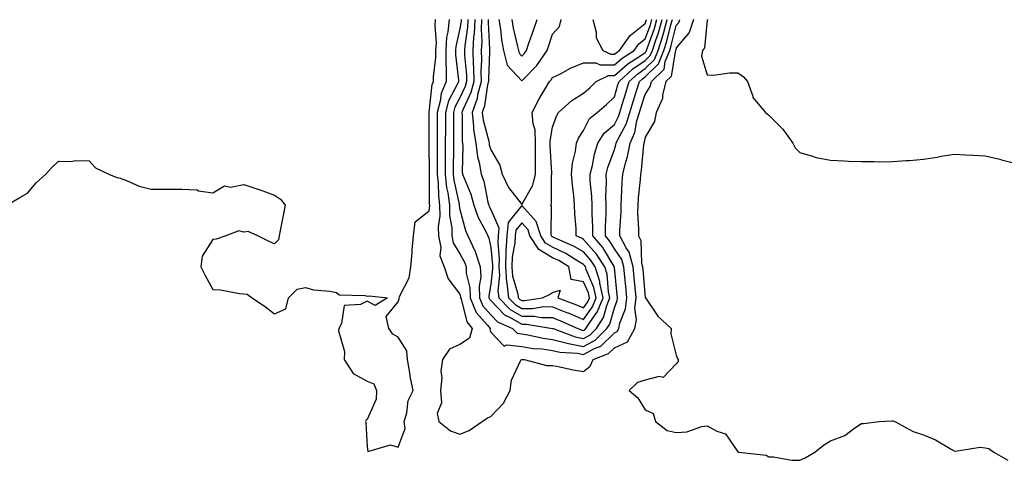
# Model space of a CAD drawing. Units: inches. Extents: x 866878 to 868163, y 7345418 to 7348058.
# Drawn here: x 867526 to 867844, y 7346749 to 7346892 of the extents above; entities that cross this region are included whole.
import ezdxf

# ---------------------------------------------------------------- set-up
doc = ezdxf.new("R2010")
doc.units = ezdxf.units.IN
doc.header["$MEASUREMENT"] = 0
doc.layers.add('Contour_86557345', color=7, linetype='Continuous', true_color=0xea91ca)

msp = doc.modelspace()

# ---------------------------------------------------------------- linework, layer by layer
at = {"layer": 'Contour_86557345'}
for points in [[(867521.32, 7346831.92, 3370), (867525.57, 7346834.4, 3370), (867528.05, 7346835.81, 3370), (867530.85, 7346839.12, 3370), (867534.03, 7346841.92, 3370), (867535.94, 7346844.02, 3370), (867538.05, 7346846.15, 3370), (867542.14, 7346846.01, 3370), (867543.64, 7346846.33, 3370), (867548.05, 7346846.25, 3370), (867550.06, 7346843.93, 3370), (867554.43, 7346841.92, 3370), (867556.95, 7346840.82, 3370), (867558.05, 7346840.58, 3370), (867560.07, 7346839.9, 3370), (867564.19, 7346838.06, 3370), (867568.05, 7346837.11, 3370), (867572.86, 7346837.11, 3370), (867573.16, 7346837.03, 3370), (867578.05, 7346837.02, 3370), (867582.98, 7346836.85, 3370), (867583.4, 7346836.57, 3370), (867588.05, 7346835.88, 3370), (867591.84, 7346838.13, 3370), (867593.86, 7346837.73, 3370), (867598.05, 7346838.56, 3370), (867602.98, 7346836.99, 3370), (867603.09, 7346836.96, 3370), (867608.05, 7346835.07, 3370), (867609.94, 7346833.8, 3370), (867611.48, 7346831.92, 3370), (867610.92, 7346829.05, 3370), (867609.85, 7346823.72, 3370), (867609.49, 7346821.92, 3370), (867609.31, 7346820.67, 3370), (867608.05, 7346819.36, 3370), (867606.24, 7346820.11, 3370), (867602.65, 7346821.92, 3370), (867599.47, 7346823.34, 3370), (867598.05, 7346823.15, 3370), (867596.42, 7346823.55, 3370), (867592.24, 7346821.92, 3370), (867589.1, 7346820.87, 3370), (867588.05, 7346820.76, 3370), (867584.57, 7346815.4, 3370), (867584.16, 7346811.92, 3370), (867585.45, 7346809.32, 3370), (867588.05, 7346804.6, 3370), (867590.58, 7346804.45, 3370), (867596.7, 7346803.27, 3370), (867598.05, 7346803.17, 3370), (867599.2, 7346803.07, 3370), (867600.74, 7346801.92, 3370), (867605.07, 7346798.95, 3370), (867608.05, 7346796.69, 3370), (867611.67, 7346798.3, 3370), (867612.57, 7346801.92, 3370), (867615.3, 7346804.67, 3370), (867618.05, 7346805.22, 3370), (867620.62, 7346804.49, 3370), (867625.95, 7346804.02, 3370), (867628.05, 7346803.6, 3370), (867628.98, 7346802.85, 3370), (867637.27, 7346802.7, 3370), (867638.05, 7346802.45, 3370), (867638.63, 7346802.5, 3370), (867644.63, 7346801.92, 3370), (867640.58, 7346799.4, 3370), (867638.05, 7346800.79, 3370), (867635.82, 7346799.69, 3370), (867630.55, 7346799.42, 3370), (867629.73, 7346793.6, 3370), (867628.8, 7346791.92, 3370), (867628.77, 7346791.2, 3370), (867630.65, 7346784.52, 3370), (867630.6, 7346781.92, 3370), (867633.52, 7346777.38, 3370), (867638.05, 7346774.93, 3370), (867640.18, 7346774.05, 3370), (867641.06, 7346771.92, 3370), (867640.91, 7346769.06, 3370), (867638.05, 7346762.55, 3370), (867637.7, 7346762.27, 3370), (867637.5, 7346761.92, 3370), (867637.63, 7346761.5, 3370), (867638.05, 7346753.82, 3370), (867638.27, 7346752.14, 3370), (867645.61, 7346754.36, 3370), (867648.05, 7346753.58, 3370), (867650.31, 7346759.66, 3370), (867650.01, 7346761.92, 3370), (867650.83, 7346764.69, 3370), (867651.26, 7346768.71, 3370), (867652.88, 7346771.92, 3370), (867651.99, 7346775.86, 3370), (867651.74, 7346778.23, 3370), (867651.06, 7346781.92, 3370), (867650.9, 7346784.77, 3370), (867648.05, 7346789.19, 3370), (867646.3, 7346790.17, 3370), (867645.01, 7346791.92, 3370), (867644.16, 7346795.81, 3370), (867648.05, 7346800.6, 3370), (867648.37, 7346801.6, 3370), (867648.37, 7346801.92, 3370), (867648.5, 7346802.37, 3370), (867651.62, 7346808.35, 3370), (867652.15, 7346811.92, 3370), (867652.56, 7346816.43, 3370), (867652.54, 7346817.43, 3370), (867653.06, 7346821.92, 3370), (867653.5, 7346826.47, 3370), (867658.05, 7346830.07, 3370), (867658.27, 7346831.7, 3370), (867658.27, 7346831.92, 3370), (867658.24, 7346832.11, 3370), (867658.16, 7346841.81, 3370), (867658.15, 7346841.92, 3370), (867658.15, 7346842.02, 3370), (867658.11, 7346851.86, 3370), (867658.11, 7346851.98, 3370), (867658.1, 7346861.87, 3370), (867658.1, 7346861.92, 3370), (867658.11, 7346861.98, 3370), (867659.07, 7346870.9, 3370), (867659.49, 7346871.92, 3370), (867659.49, 7346873.36, 3370), (867660.26, 7346879.71, 3370), (867660.26, 7346881.92, 3370), (867660.42, 7346884.29, 3370), (867659.99, 7346889.98, 3370), (867660.17, 7346891.92, 3370)], [(867664.5, 7346891.92, 3371), (867664.14, 7346888.01, 3371), (867663.73, 7346886.24, 3371), (867663.44, 7346881.92, 3371), (867663.44, 7346877.31, 3371), (867663.54, 7346876.43, 3371), (867663.54, 7346871.92, 3371), (867661.94, 7346868.03, 3371), (867661.68, 7346865.55, 3371), (867660.71, 7346861.92, 3371), (867660.71, 7346859.26, 3371), (867660.71, 7346854.59, 3371), (867660.71, 7346851.92, 3371), (867660.7, 7346849.27, 3371), (867660.72, 7346844.6, 3371), (867660.72, 7346841.92, 3371), (867661.03, 7346838.94, 3371), (867661.06, 7346834.93, 3371), (867661.46, 7346831.92, 3371), (867661.51, 7346828.46, 3371), (867661.03, 7346824.89, 3371), (867661.09, 7346821.92, 3371), (867661.81, 7346818.16, 3371), (867661.57, 7346815.44, 3371), (867662.96, 7346811.92, 3371), (867664.19, 7346808.06, 3371), (867668.05, 7346803.04, 3371), (867668.26, 7346802.13, 3371), (867668.27, 7346801.92, 3371), (867668.43, 7346801.54, 3371), (867670.24, 7346794.11, 3371), (867672, 7346791.92, 3371), (867671.09, 7346788.87, 3371), (867668.05, 7346786.82, 3371), (867664.66, 7346785.31, 3371), (867662.37, 7346781.92, 3371), (867661.86, 7346778.11, 3371), (867662.14, 7346776.01, 3371), (867661.8, 7346771.92, 3371), (867662.06, 7346767.91, 3371), (867660.64, 7346764.51, 3371), (867661.16, 7346761.92, 3371), (867665, 7346758.87, 3371), (867668.05, 7346757.77, 3371), (867670.98, 7346758.99, 3371), (867675.23, 7346761.92, 3371), (867676.94, 7346763.03, 3371), (867678.05, 7346763.51, 3371), (867682.11, 7346767.86, 3371), (867684.26, 7346771.92, 3371), (867684.74, 7346775.24, 3371), (867687.8, 7346781.67, 3371), (867687.86, 7346781.92, 3371), (867687.98, 7346781.99, 3371), (867688.05, 7346781.98, 3371), (867688.1, 7346781.97, 3371), (867688.85, 7346781.92, 3371), (867696.15, 7346780.03, 3371), (867698.05, 7346780.02, 3371), (867700.4, 7346779.57, 3371), (867704.74, 7346778.61, 3371), (867708.05, 7346778.04, 3371), (867710.19, 7346779.78, 3371), (867711.14, 7346781.92, 3371), (867716.13, 7346783.84, 3371), (867718.05, 7346785.74, 3371), (867722.27, 7346787.7, 3371), (867724.69, 7346791.92, 3371), (867725.21, 7346794.76, 3371), (867724.7, 7346798.58, 3371), (867725.06, 7346801.92, 3371), (867724.74, 7346805.23, 3371), (867724.47, 7346808.34, 3371), (867724.12, 7346811.92, 3371), (867722.83, 7346816.7, 3371), (867721.85, 7346818.12, 3371), (867719.82, 7346821.92, 3371), (867719.83, 7346823.7, 3371), (867720.19, 7346829.78, 3371), (867720.2, 7346831.92, 3371), (867720.36, 7346834.23, 3371), (867720.61, 7346839.36, 3371), (867720.8, 7346841.92, 3371), (867721.64, 7346845.5, 3371), (867722.32, 7346847.65, 3371), (867723.11, 7346851.92, 3371), (867724.61, 7346855.36, 3371), (867725.34, 7346859.21, 3371), (867726.18, 7346861.92, 3371), (867726.61, 7346863.36, 3371), (867728.05, 7346867.68, 3371), (867729.67, 7346870.3, 3371), (867730.07, 7346871.92, 3371), (867734.1, 7346875.87, 3371), (867734.5, 7346878.37, 3371), (867735.95, 7346881.92, 3371), (867736.46, 7346883.51, 3371), (867738.05, 7346889.98, 3371), (867738.94, 7346891.03, 3371), (867739.24, 7346891.92, 3371)], [(867668.44, 7346891.92, 3372), (867668.42, 7346891.54, 3372), (867668.05, 7346889.09, 3372), (867666.71, 7346883.26, 3372), (867666.61, 7346881.92, 3372), (867666.61, 7346880.48, 3372), (867667.6, 7346872.37, 3372), (867667.6, 7346871.92, 3372), (867667.29, 7346871.16, 3372), (867664.32, 7346865.65, 3372), (867663.33, 7346861.92, 3372), (867663.32, 7346857.19, 3372), (867663.32, 7346856.65, 3372), (867663.31, 7346851.92, 3372), (867663.3, 7346847.17, 3372), (867663.3, 7346846.68, 3372), (867663.28, 7346841.92, 3372), (867663.74, 7346837.6, 3372), (867664.13, 7346835.84, 3372), (867664.64, 7346831.92, 3372), (867664.7, 7346828.57, 3372), (867665.38, 7346824.6, 3372), (867665.43, 7346821.92, 3372), (867665.85, 7346819.72, 3372), (867668.05, 7346816.08, 3372), (867669.53, 7346813.4, 3372), (867670.03, 7346811.92, 3372), (867670.11, 7346809.86, 3372), (867671.23, 7346805.1, 3372), (867671.32, 7346801.92, 3372), (867673.32, 7346797.19, 3372), (867676.95, 7346793.02, 3372), (867677.84, 7346791.92, 3372), (867677.75, 7346791.62, 3372), (867678.05, 7346790.73, 3372), (867682.4, 7346786.27, 3372), (867683.24, 7346786.73, 3372), (867688.05, 7346786.11, 3372), (867691.68, 7346785.55, 3372), (867694.62, 7346785.35, 3372), (867698.05, 7346784.89, 3372), (867700.42, 7346784.29, 3372), (867706, 7346783.97, 3372), (867708.05, 7346783.59, 3372), (867711.59, 7346785.46, 3372), (867713.7, 7346786.28, 3372), (867718.05, 7346790.57, 3372), (867718.97, 7346791, 3372), (867719.5, 7346791.92, 3372), (867719.83, 7346793.7, 3372), (867721.68, 7346798.29, 3372), (867722.07, 7346801.92, 3372), (867721.72, 7346805.59, 3372), (867721.4, 7346808.57, 3372), (867721.07, 7346811.92, 3372), (867720.43, 7346814.3, 3372), (867718.05, 7346817.76, 3372), (867716.49, 7346820.36, 3372), (867715.15, 7346821.92, 3372), (867715.15, 7346824.82, 3372), (867715.34, 7346829.21, 3372), (867715.34, 7346831.92, 3372), (867715.26, 7346834.71, 3372), (867715.46, 7346839.33, 3372), (867715.37, 7346841.92, 3372), (867715.92, 7346844.05, 3372), (867718.05, 7346849.91, 3372), (867718.54, 7346851.43, 3372), (867718.63, 7346851.92, 3372), (867719.07, 7346852.95, 3372), (867721.83, 7346858.14, 3372), (867723, 7346861.92, 3372), (867724.18, 7346865.79, 3372), (867725.3, 7346869.17, 3372), (867726.17, 7346871.92, 3372), (867727.16, 7346872.81, 3372), (867728.05, 7346873.42, 3372), (867732.33, 7346877.64, 3372), (867734.08, 7346881.92, 3372), (867735.04, 7346884.93, 3372), (867736.34, 7346890.21, 3372), (867736.83, 7346891.92, 3372)], [(867670.63, 7346891.92, 3373), (867670.52, 7346889.44, 3373), (867669.61, 7346883.48, 3373), (867669.53, 7346881.92, 3373), (867669.56, 7346880.41, 3373), (867670.12, 7346873.99, 3373), (867670.16, 7346871.92, 3373), (867669.72, 7346870.25, 3373), (867668.05, 7346866.66, 3373), (867666.39, 7346863.58, 3373), (867665.95, 7346861.92, 3373), (867665.95, 7346859.82, 3373), (867665.92, 7346854.05, 3373), (867665.92, 7346851.92, 3373), (867665.91, 7346849.78, 3373), (867665.85, 7346844.12, 3373), (867665.85, 7346841.92, 3373), (867666.06, 7346839.93, 3373), (867667.8, 7346832.17, 3373), (867667.83, 7346831.92, 3373), (867667.83, 7346831.71, 3373), (867668.05, 7346830.45, 3373), (867669.79, 7346823.66, 3373), (867670.61, 7346821.92, 3373), (867672.83, 7346817.13, 3373), (867672.99, 7346816.86, 3373), (867674.63, 7346811.92, 3373), (867674.77, 7346808.64, 3373), (867674.27, 7346805.7, 3373), (867674.38, 7346801.92, 3373), (867675.47, 7346799.34, 3373), (867678.05, 7346796.37, 3373), (867680.23, 7346794.1, 3373), (867685.09, 7346791.92, 3373), (867686.57, 7346790.44, 3373), (867688.05, 7346790.25, 3373), (867690.03, 7346789.94, 3373), (867694.98, 7346788.85, 3373), (867698.05, 7346788.44, 3373), (867702.72, 7346787.25, 3373), (867703.2, 7346787.07, 3373), (867708.05, 7346786.18, 3373), (867711.81, 7346788.16, 3373), (867715.6, 7346791.92, 3373), (867716.55, 7346793.42, 3373), (867718.05, 7346798.7, 3373), (867718.98, 7346801, 3373), (867719.07, 7346801.92, 3373), (867718.98, 7346802.85, 3373), (867718.05, 7346811.66, 3373), (867718.03, 7346811.9, 3373), (867718.02, 7346811.92, 3373), (867717.97, 7346812, 3373), (867714.27, 7346818.14, 3373), (867711.02, 7346821.92, 3373), (867711.03, 7346824.89, 3373), (867710.84, 7346829.13, 3373), (867710.85, 7346831.92, 3373), (867710.77, 7346834.64, 3373), (867710.24, 7346839.73, 3373), (867710.17, 7346841.92, 3373), (867710.9, 7346844.77, 3373), (867711.6, 7346848.38, 3373), (867712.67, 7346851.92, 3373), (867714.74, 7346855.23, 3373), (867718.05, 7346858.02, 3373), (867719.4, 7346860.57, 3373), (867719.82, 7346861.92, 3373), (867720.59, 7346864.46, 3373), (867721.7, 7346868.27, 3373), (867722.85, 7346871.92, 3373), (867725.59, 7346874.39, 3373), (867728.05, 7346876.06, 3373), (867731, 7346878.97, 3373), (867732.21, 7346881.92, 3373), (867733.62, 7346886.34, 3373), (867734, 7346887.87, 3373), (867735.16, 7346891.92, 3373)], [(867672.82, 7346891.92, 3374), (867672.62, 7346887.35, 3374), (867672.47, 7346886.34, 3374), (867672.23, 7346881.92, 3374), (867672.33, 7346877.64, 3374), (867672.44, 7346876.31, 3374), (867672.53, 7346871.92, 3374), (867671.59, 7346868.38, 3374), (867669.06, 7346862.94, 3374), (867668.69, 7346861.92, 3374), (867668.78, 7346861.19, 3374), (867668.73, 7346852.6, 3374), (867668.84, 7346851.92, 3374), (867668.95, 7346851.02, 3374), (867668.78, 7346842.65, 3374), (867668.91, 7346841.92, 3374), (867669.37, 7346840.6, 3374), (867671.56, 7346835.43, 3374), (867672.55, 7346831.92, 3374), (867673.97, 7346827.84, 3374), (867676.16, 7346823.81, 3374), (867677.04, 7346821.92, 3374), (867677.36, 7346821.23, 3374), (867678.05, 7346818.13, 3374), (867678.61, 7346812.48, 3374), (867678.59, 7346811.92, 3374), (867678.63, 7346811.34, 3374), (867678.05, 7346806.31, 3374), (867677.42, 7346802.55, 3374), (867677.43, 7346801.92, 3374), (867677.62, 7346801.49, 3374), (867678.05, 7346800.99, 3374), (867682.49, 7346796.35, 3374), (867684.53, 7346795.44, 3374), (867688.05, 7346793.42, 3374), (867689.55, 7346793.42, 3374), (867697.99, 7346791.98, 3374), (867698.05, 7346791.98, 3374), (867698.09, 7346791.96, 3374), (867698.19, 7346791.92, 3374), (867705.38, 7346789.25, 3374), (867708.05, 7346788.76, 3374), (867710.12, 7346789.85, 3374), (867712.21, 7346791.92, 3374), (867714.46, 7346795.51, 3374), (867715.58, 7346799.45, 3374), (867716.59, 7346801.92, 3374), (867716.17, 7346803.8, 3374), (867715.65, 7346809.52, 3374), (867714.9, 7346811.92, 3374), (867712.2, 7346816.07, 3374), (867708.05, 7346820.79, 3374), (867707.34, 7346821.21, 3374), (867705.69, 7346821.92, 3374), (867705.63, 7346824.35, 3374), (867705.25, 7346829.12, 3374), (867705.18, 7346831.92, 3374), (867704.94, 7346835.04, 3374), (867704.44, 7346838.31, 3374), (867704.2, 7346841.92, 3374), (867704.47, 7346845.5, 3374), (867705.47, 7346849.34, 3374), (867705.74, 7346851.92, 3374), (867706.43, 7346853.54, 3374), (867708.05, 7346856.09, 3374), (867709.99, 7346859.98, 3374), (867712.46, 7346861.92, 3374), (867715.53, 7346864.44, 3374), (867718.05, 7346866.89, 3374), (867719.18, 7346870.79, 3374), (867719.54, 7346871.92, 3374), (867724.01, 7346875.96, 3374), (867728.05, 7346878.7, 3374), (867729.67, 7346880.3, 3374), (867730.34, 7346881.92, 3374), (867731.41, 7346885.28, 3374), (867732.28, 7346887.69, 3374), (867733.48, 7346891.92, 3374)], [(867675.02, 7346891.92, 3375), (867674.87, 7346888.75, 3375), (867675.09, 7346884.88, 3375), (867674.92, 7346881.92, 3375), (867675, 7346878.87, 3375), (867674.84, 7346875.13, 3375), (867674.9, 7346871.92, 3375), (867673.77, 7346867.64, 3375), (867673.58, 7346866.39, 3375), (867671.96, 7346861.92, 3375), (867672.47, 7346857.5, 3375), (867672.47, 7346856.34, 3375), (867673.15, 7346851.92, 3375), (867673.7, 7346847.57, 3375), (867674.29, 7346845.68, 3375), (867674.95, 7346841.92, 3375), (867675.76, 7346839.63, 3375), (867677.12, 7346832.85, 3375), (867677.38, 7346831.92, 3375), (867677.55, 7346831.43, 3375), (867678.05, 7346830.51, 3375), (867680.68, 7346824.55, 3375), (867680.39, 7346821.92, 3375), (867680.28, 7346819.69, 3375), (867680.77, 7346814.64, 3375), (867680.67, 7346811.92, 3375), (867680.88, 7346809.09, 3375), (867680.32, 7346804.19, 3375), (867680.58, 7346801.92, 3375), (867684.26, 7346798.13, 3375), (867688.05, 7346795.96, 3375), (867692.06, 7346795.93, 3375), (867694.44, 7346795.53, 3375), (867698.05, 7346795.5, 3375), (867700.61, 7346794.48, 3375), (867706.25, 7346791.92, 3375), (867707.56, 7346791.43, 3375), (867708.05, 7346791.34, 3375), (867708.43, 7346791.54, 3375), (867708.81, 7346791.92, 3375), (867710.09, 7346793.96, 3375), (867712.54, 7346797.43, 3375), (867714.38, 7346801.92, 3375), (867713.32, 7346806.65, 3375), (867713.28, 7346807.15, 3375), (867711.78, 7346811.92, 3375), (867710.31, 7346814.18, 3375), (867708.05, 7346816.75, 3375), (867704.78, 7346818.65, 3375), (867698.68, 7346821.29, 3375), (867698.05, 7346821.59, 3375), (867697.84, 7346821.71, 3375), (867697.71, 7346821.92, 3375), (867697.56, 7346822.41, 3375), (867697.72, 7346831.59, 3375), (867697.45, 7346831.92, 3375), (867697.63, 7346832.34, 3375), (867697.7, 7346841.57, 3375), (867697.78, 7346841.92, 3375), (867697.78, 7346842.19, 3375), (867697.26, 7346851.13, 3375), (867697.26, 7346851.92, 3375), (867697.22, 7346852.75, 3375), (867698.05, 7346857.11, 3375), (867699.27, 7346860.69, 3375), (867699.98, 7346861.92, 3375), (867704.21, 7346865.76, 3375), (867708.05, 7346868.18, 3375), (867710.08, 7346869.88, 3375), (867712.18, 7346871.92, 3375), (867716.15, 7346873.82, 3375), (867718.05, 7346873.82, 3375), (867722.34, 7346877.63, 3375), (867726.23, 7346880.1, 3375), (867728.05, 7346881.34, 3375), (867728.34, 7346881.63, 3375), (867728.46, 7346881.92, 3375), (867728.66, 7346882.53, 3375), (867730.98, 7346889, 3375), (867731.81, 7346891.92, 3375)], [(867677.21, 7346891.92, 3376), (867677.17, 7346891.04, 3376), (867677.65, 7346882.33, 3376), (867677.62, 7346881.92, 3376), (867677.63, 7346881.51, 3376), (867677.26, 7346872.71, 3376), (867677.28, 7346871.92, 3376), (867677, 7346870.87, 3376), (867675.97, 7346864, 3376), (867675.22, 7346861.92, 3376), (867675.52, 7346859.39, 3376), (867677.37, 7346852.6, 3376), (867677.47, 7346851.92, 3376), (867677.54, 7346851.41, 3376), (867678.05, 7346849.76, 3376), (867680.93, 7346844.81, 3376), (867681.75, 7346841.92, 3376), (867683.75, 7346837.62, 3376), (867688.05, 7346832.15, 3376), (867691.64, 7346838.34, 3376), (867692.45, 7346841.92, 3376), (867692.47, 7346846.34, 3376), (867692.54, 7346847.43, 3376), (867692.55, 7346851.92, 3376), (867692.35, 7346856.22, 3376), (867691.74, 7346858.23, 3376), (867691.46, 7346861.92, 3376), (867693.65, 7346866.31, 3376), (867695.65, 7346869.52, 3376), (867697.06, 7346871.92, 3376), (867697.55, 7346872.42, 3376), (867698.05, 7346873.19, 3376), (867700.55, 7346874.42, 3376), (867703.79, 7346876.18, 3376), (867708.05, 7346877.89, 3376), (867712.08, 7346877.9, 3376), (867713.4, 7346877.27, 3376), (867718.05, 7346877.27, 3376), (867720.52, 7346879.45, 3376), (867724.39, 7346881.92, 3376), (867725.92, 7346884.05, 3376), (867728.05, 7346885.76, 3376), (867729.68, 7346890.29, 3376), (867730.14, 7346891.92, 3376)], [(867680.64, 7346891.92, 3377), (867681.13, 7346888.84, 3377), (867681.49, 7346885.36, 3377), (867682.12, 7346881.92, 3377), (867683.35, 7346877.22, 3377), (867688.05, 7346872.1, 3377), (867692.89, 7346877.08, 3377), (867696.27, 7346881.92, 3377), (867696.73, 7346883.24, 3377), (867698.05, 7346887.21, 3377), (867700.23, 7346889.74, 3377), (867700.86, 7346891.92, 3377)], [(867684.85, 7346891.92, 3378), (867685.29, 7346889.16, 3378), (867686.7, 7346883.27, 3378), (867686.95, 7346881.92, 3378), (867687.18, 7346881.05, 3378), (867688.05, 7346880.09, 3378), (867688.95, 7346881.02, 3378), (867689.58, 7346881.92, 3378), (867690.39, 7346884.26, 3378), (867691.78, 7346888.19, 3378), (867693.04, 7346891.92, 3378)], [(867711.11, 7346891.92, 3377), (867712.15, 7346887.82, 3377), (867712.12, 7346885.99, 3377), (867714.32, 7346881.92, 3377), (867716.84, 7346880.71, 3377), (867718.05, 7346880.71, 3377), (867718.69, 7346881.28, 3377), (867719.69, 7346881.92, 3377), (867723.19, 7346886.78, 3377), (867728.05, 7346890.69, 3377), (867728.37, 7346891.59, 3377), (867728.47, 7346891.92, 3377)], [(867743.65, 7346891.92, 3370), (867742.23, 7346887.74, 3370), (867738.05, 7346882.78, 3370), (867737.88, 7346882.09, 3370), (867737.83, 7346881.92, 3370), (867737.67, 7346881.54, 3370), (867736.41, 7346873.56, 3370), (867734.74, 7346871.92, 3370), (867733.64, 7346867.51, 3370), (867733.61, 7346866.36, 3370), (867731.58, 7346861.92, 3370), (867731.05, 7346858.92, 3370), (867728.05, 7346853.89, 3370), (867727.73, 7346852.24, 3370), (867727.6, 7346851.92, 3370), (867727.49, 7346851.36, 3370), (867726.76, 7346843.21, 3370), (867726.46, 7346841.92, 3370), (867726.33, 7346840.2, 3370), (867725.75, 7346834.22, 3370), (867725.58, 7346831.92, 3370), (867725.57, 7346829.44, 3370), (867725.83, 7346824.14, 3370), (867725.82, 7346821.92, 3370), (867726.6, 7346820.47, 3370), (867726.84, 7346813.13, 3370), (867727.17, 7346811.92, 3370), (867727.25, 7346811.12, 3370), (867728.05, 7346801.94, 3370), (867728.06, 7346801.92, 3370), (867728.1, 7346801.88, 3370), (867732.13, 7346796, 3370), (867736.45, 7346791.92, 3370), (867736.34, 7346790.21, 3370), (867738.05, 7346783.38, 3370), (867738.43, 7346782.3, 3370), (867738.69, 7346781.92, 3370), (867738.67, 7346781.3, 3370), (867738.05, 7346780.51, 3370), (867733.8, 7346776.16, 3370), (867732.54, 7346776.41, 3370), (867728.05, 7346775.27, 3370), (867725.5, 7346774.47, 3370), (867722.87, 7346771.92, 3370), (867725.65, 7346769.52, 3370), (867728.05, 7346765.65, 3370), (867730.61, 7346764.48, 3370), (867731.33, 7346761.92, 3370), (867735.12, 7346758.99, 3370), (867738.05, 7346758.32, 3370), (867741.44, 7346758.53, 3370), (867746.39, 7346760.26, 3370), (867748.05, 7346760.45, 3370), (867751.21, 7346758.76, 3370), (867753.99, 7346757.86, 3370), (867758.05, 7346752.01, 3370), (867758.1, 7346751.97, 3370), (867758.35, 7346751.92, 3370), (867767.14, 7346751.01, 3370), (867768.05, 7346750.43, 3370), (867769.55, 7346750.42, 3370), (867775.52, 7346749.39, 3370), (867778.05, 7346749.37, 3370), (867779.82, 7346750.15, 3370), (867782.93, 7346751.92, 3370), (867785.76, 7346754.21, 3370), (867788.05, 7346755.65, 3370), (867792.68, 7346757.29, 3370), (867795.91, 7346759.78, 3370), (867798.05, 7346761.22, 3370), (867798.69, 7346761.28, 3370), (867803.76, 7346761.92, 3370), (867807.86, 7346762.11, 3370), (867808.05, 7346762.11, 3370), (867808.2, 7346762.07, 3370), (867808.83, 7346761.92, 3370), (867814.72, 7346758.59, 3370), (867818.05, 7346757.61, 3370), (867822.04, 7346755.9, 3370), (867827.05, 7346752.92, 3370), (867828.05, 7346752.37, 3370), (867828.39, 7346752.26, 3370), (867836.42, 7346753.55, 3370), (867838.05, 7346753.3, 3370), (867839.26, 7346753.14, 3370), (867840.89, 7346751.92, 3370), (867845.44, 7346749.32, 3370)], [(867748.19, 7346891.92, 3369), (867748.14, 7346891.83, 3369), (867748.05, 7346891.76, 3369), (867747.2, 7346882.76, 3369), (867746.57, 7346881.92, 3369), (867746.22, 7346880.09, 3369), (867748.05, 7346874.01, 3369), (867750.08, 7346873.95, 3369), (867755.25, 7346874.72, 3369), (867758.05, 7346874.66, 3369), (867759.69, 7346873.57, 3369), (867761.11, 7346871.92, 3369), (867762.86, 7346867.11, 3369), (867762.9, 7346866.77, 3369), (867767, 7346861.92, 3369), (867767.54, 7346861.41, 3369), (867768.05, 7346860.96, 3369), (867772.59, 7346856.46, 3369), (867775.8, 7346851.92, 3369), (867776.58, 7346850.45, 3369), (867778.05, 7346848.94, 3369), (867782.19, 7346847.77, 3369), (867783.39, 7346847.26, 3369), (867788.05, 7346846.4, 3369), (867792.36, 7346846.23, 3369), (867793.83, 7346846.14, 3369), (867798.05, 7346845.97, 3369), (867802.18, 7346846.05, 3369), (867804.02, 7346845.95, 3369), (867808.05, 7346846.03, 3369), (867812.48, 7346846.35, 3369), (867813.61, 7346846.35, 3369), (867818.05, 7346846.73, 3369), (867822.54, 7346847.43, 3369), (867823.81, 7346847.69, 3369), (867828.05, 7346848.4, 3369), (867831.78, 7346848.19, 3369), (867834.23, 7346848.1, 3369), (867838.05, 7346847.9, 3369), (867842.86, 7346846.73, 3369), (867843.4, 7346846.57, 3369), (867848.05, 7346845.32, 3369)]]:
    msp.add_polyline3d(points, dxfattribs=at)
for points in [[(867708.05, 7346794.86, 3376), (867710.97, 7346799, 3376), (867712.17, 7346801.92, 3376), (867711.41, 7346805.28, 3376), (867708.93, 7346811.04, 3376), (867708.65, 7346811.92, 3376), (867708.42, 7346812.29, 3376), (867708.05, 7346812.7, 3376), (867706.18, 7346813.79, 3376), (867702.32, 7346816.19, 3376), (867698.05, 7346818.24, 3376), (867695.73, 7346819.61, 3376), (867694.2, 7346821.92, 3376), (867692.76, 7346826.64, 3376), (867688.05, 7346831.81, 3376), (867683.66, 7346826.31, 3376), (867683.17, 7346821.92, 3376), (867682.92, 7346817.05, 3376), (867682.94, 7346816.81, 3376), (867682.75, 7346811.92, 3376), (867683.12, 7346806.99, 3376), (867683.19, 7346806.78, 3376), (867683.75, 7346801.92, 3376), (867685.87, 7346799.74, 3376), (867688.05, 7346798.49, 3376), (867691.5, 7346798.47, 3376), (867695.18, 7346799.04, 3376), (867698.05, 7346799.02, 3376), (867702.89, 7346797.09, 3376), (867703.12, 7346796.99, 3376)], [(867708.05, 7346798.66, 3377), (867709.4, 7346800.57, 3377), (867709.95, 7346801.92, 3377), (867709.61, 7346803.47, 3377), (867708.05, 7346807.08, 3377), (867704, 7346807.88, 3377), (867703.29, 7346811.92, 3377), (867700.05, 7346813.93, 3377), (867698.05, 7346814.89, 3377), (867693.62, 7346817.5, 3377), (867690.7, 7346821.92, 3377), (867690.08, 7346823.95, 3377), (867688.05, 7346826.17, 3377), (867686.16, 7346823.81, 3377), (867685.95, 7346821.92, 3377), (867685.84, 7346819.71, 3377), (867684.95, 7346815.02, 3377), (867684.83, 7346811.92, 3377), (867685.06, 7346808.93, 3377), (867686.77, 7346803.19, 3377), (867686.92, 7346801.92, 3377), (867687.48, 7346801.35, 3377), (867688.05, 7346801.02, 3377), (867688.96, 7346801.02, 3377), (867694.72, 7346801.92, 3377), (867696.98, 7346802.99, 3377), (867698.05, 7346803.59, 3377), (867700.46, 7346804.33, 3377), (867699.76, 7346801.92, 3377), (867705.77, 7346799.64, 3377)]]:
    msp.add_polyline3d(points, close=True, dxfattribs=at)

doc.saveas('drawing.dxf')
